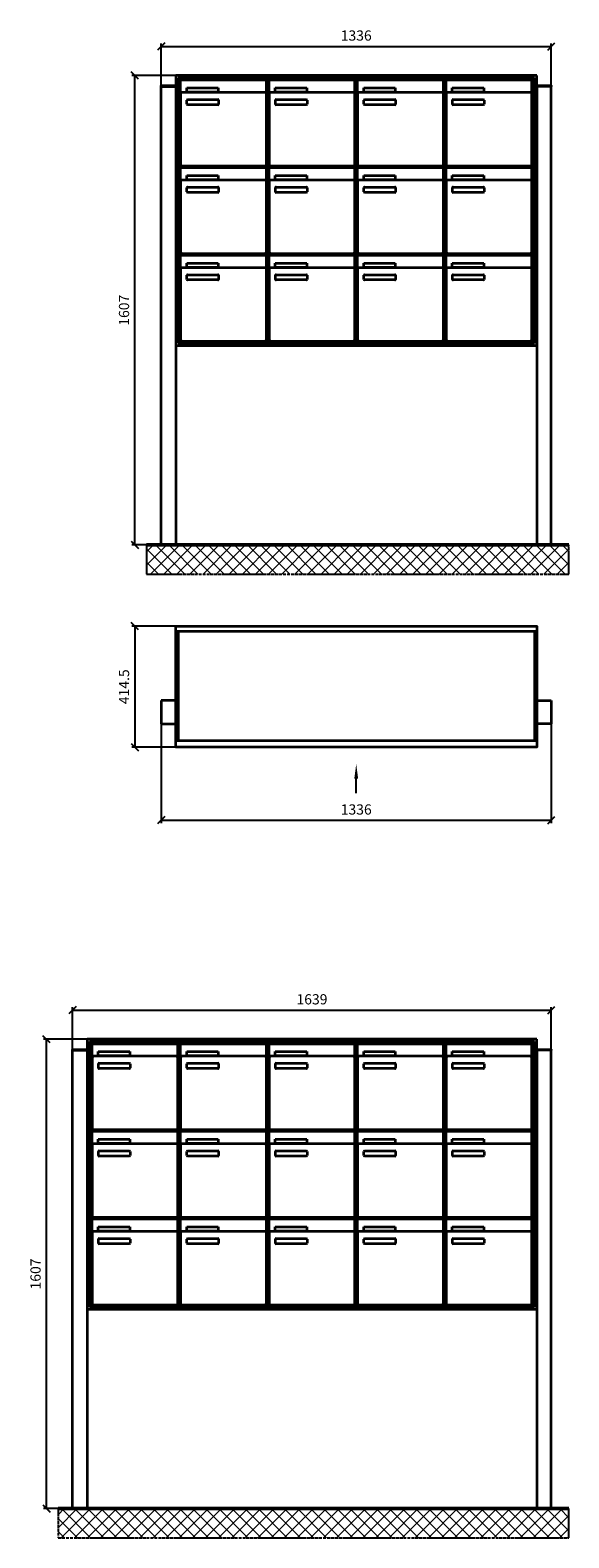
# Model space of a CAD drawing. Units: millimetres. Extents: x 14329 to 56837, y -19444 to 17288.
# Drawn here: x 22729 to 24574, y -1494 to 3669 of the extents above; entities that cross this region are included whole.
import ezdxf

# ---------------------------------------------------------------- set-up
doc = ezdxf.new("R2010")
doc.units = ezdxf.units.MM
doc.linetypes.add('AM_DIN_G_W050', pattern=[13.75, 9.75, -1.5, 1, -1.5])
for name, color, linetype, lineweight in [('Aluminium-AM_0', 40, 'Continuous', 35), ('Bem_10', 254, 'Continuous', 25), ('Kunststoff-AM_0', 204, 'Continuous', 35), ('Mauerwerk-AM_1', 127, 'Continuous', 50), ('Mauerwerk-AM_7', 147, 'AM_DIN_G_W050', 25), ('Mauerwerk-AM_8', 251, 'Continuous', 18)]:
    doc.layers.add(name, color=color, linetype=linetype, lineweight=lineweight)
doc.styles.get("Standard").update_dxf_attribs({"font": 'ISOCP.SHX'})
doc.dimstyles.new('AM_DIN$0', dxfattribs={"dimscale": 0, "dimtxt": 3.5, "dimasz": 3, "dimexe": 2, "dimexo": 0, "dimgap": 1.5, "dimtad": 1, "dimdsep": 46, "dimtxsty": 'Standard', "dimblk": 'OBLIQUE', "dimcen": 0, "dimdle": 2, "dimclrd": 256, "dimclre": 256, "dimclrt": 10, "dimazin": 2, "dimtp": 0.1, "dimtm": 0.1, "dimtfac": 0.71, "dimtix": 1, "dimtmove": 1, "dimatfit": 3, "dimfxl": 1, "dimlwd": -1, "dimlwe": -1, "dimarcsym": 0})

# ---------------------------------------------------------------- blocks, each defined once
blk = doc.blocks.new('front2')
blk.add_line((0, -157.4), (0, -107.4))
at = {"linetype": 'Continuous'}
blk.add_trace([(6.6, -107.4), (-6.6, -107.4), (0, -57.4)], dxfattribs=at)
blk = doc.blocks.new('_Oblique')
at = {"color": 10, "linetype": 'ByBlock', "lineweight": -2}
blk.add_lwpolyline([(-0.5, -0.5), (0.5, 0.5)], dxfattribs=at)
blk = doc.blocks.new('*D604')
at = {"layer": 'Bem_10', "transparency": 16777216}
for p, q in [((-1286, 80), (-1286, -260)), ((50, 80), (50, -260)), ((-1286, -250), (50, -250))]:
    blk.add_line(p, q, dxfattribs=at)
at = {"layer": 'Defpoints', "color": 0, "transparency": 16777216}
for p in [(-1286, 80), (50, 80), (50, -250)]:
    blk.add_point(p, dxfattribs=at)
at = {"layer": 'Bem_10', "transparency": 16777216, "xscale": 25, "yscale": 25, "zscale": 25, "rotation": 180}
blk.add_blockref('_Oblique', (-1286, -250), dxfattribs=at)
at = {"layer": 'Bem_10', "transparency": 16777216, "xscale": 25, "yscale": 25, "zscale": 25}
blk.add_blockref('_Oblique', (50, -250), dxfattribs=at)
at = {"layer": 'Bem_10', "color": 1, "transparency": 16777216, "insert": (-618, -217.5), "char_height": 35, "attachment_point": 5}
blk.add_mtext('1336', dxfattribs=at)
blk = doc.blocks.new('*D605')
at = {"layer": 'Bem_10', "transparency": 16777216}
for p, q in [((-1236, 414.5), (-1386, 414.5)), ((-1376, 414.5), (-1376, 0)), ((-1236, 0), (-1386, 0))]:
    blk.add_line(p, q, dxfattribs=at)
at = {"layer": 'Defpoints', "color": 0, "transparency": 16777216}
for p in [(-1236, 414.5), (-1376, 0), (-1236, 0)]:
    blk.add_point(p, dxfattribs=at)
at = {"layer": 'Bem_10', "transparency": 16777216, "xscale": 25, "yscale": 25, "zscale": 25}
for p, rotation in [((-1376, 414.5), 90), ((-1376, 0), 270)]:
    blk.add_blockref('_Oblique', p, dxfattribs=dict(at, rotation=rotation))
at = {"layer": 'Bem_10', "color": 1, "transparency": 16777216, "insert": (-1408.5, 207.25), "char_height": 35, "attachment_point": 5, "rotation": 90}
blk.add_mtext('414.5', dxfattribs=at)
blk = doc.blocks.new('*D574')
at = {"layer": 'Bem_10', "transparency": 16777216}
for p, q in [((-1366, 1572.5), (-1366, 1717)), ((-1366, 1707), (-30, 1707)), ((-30, 1572.5), (-30, 1717))]:
    blk.add_line(p, q, dxfattribs=at)
at = {"layer": 'Defpoints', "color": 0, "transparency": 16777216}
for p in [(-30, 1707), (-1366, 1572.5), (-30, 1572.5)]:
    blk.add_point(p, dxfattribs=at)
at = {"layer": 'Bem_10', "transparency": 16777216, "xscale": 25, "yscale": 25, "zscale": 25, "rotation": 180}
blk.add_blockref('_Oblique', (-1366, 1707), dxfattribs=at)
at = {"layer": 'Bem_10', "transparency": 16777216, "xscale": 25, "yscale": 25, "zscale": 25}
blk.add_blockref('_Oblique', (-30, 1707), dxfattribs=at)
at = {"layer": 'Bem_10', "color": 1, "transparency": 16777216, "insert": (-698, 1739.5), "char_height": 35, "attachment_point": 5}
blk.add_mtext('1336', dxfattribs=at)
blk = doc.blocks.new('*D575')
at = {"layer": 'Bem_10', "transparency": 16777216}
for p, q in [((-1316, 1607), (-1466, 1607)), ((-1456, 0), (-1456, 1607)), ((-1366, 0), (-1466, 0))]:
    blk.add_line(p, q, dxfattribs=at)
at = {"layer": 'Defpoints', "color": 0, "transparency": 16777216}
for p in [(-1456, 1607), (-1316, 1607), (-1366, 0)]:
    blk.add_point(p, dxfattribs=at)
at = {"layer": 'Bem_10', "transparency": 16777216, "xscale": 25, "yscale": 25, "zscale": 25}
for p, rotation in [((-1456, 1607), 90), ((-1456, 0), 270)]:
    blk.add_blockref('_Oblique', p, dxfattribs=dict(at, rotation=rotation))
at = {"layer": 'Bem_10', "color": 1, "transparency": 16777216, "insert": (-1488.5, 803.5), "char_height": 35, "attachment_point": 5, "rotation": 90}
blk.add_mtext('1607', dxfattribs=at)
blk = doc.blocks.new('*D576')
at = {"layer": 'Bem_10', "transparency": 16777216}
for p, q in [((-1669, 1572.5), (-1669, 1717)), ((-1669, 1707), (-30, 1707)), ((-30, 1572.5), (-30, 1717))]:
    blk.add_line(p, q, dxfattribs=at)
at = {"layer": 'Defpoints', "color": 0, "transparency": 16777216}
for p in [(-30, 1707), (-1669, 1572.5), (-30, 1572.5)]:
    blk.add_point(p, dxfattribs=at)
at = {"layer": 'Bem_10', "transparency": 16777216, "xscale": 25, "yscale": 25, "zscale": 25, "rotation": 180}
blk.add_blockref('_Oblique', (-1669, 1707), dxfattribs=at)
at = {"layer": 'Bem_10', "transparency": 16777216, "xscale": 25, "yscale": 25, "zscale": 25}
blk.add_blockref('_Oblique', (-30, 1707), dxfattribs=at)
at = {"layer": 'Bem_10', "color": 1, "transparency": 16777216, "insert": (-849.5, 1739.5), "char_height": 35, "attachment_point": 5}
blk.add_mtext('1639', dxfattribs=at)
blk = doc.blocks.new('*D577')
at = {"layer": 'Bem_10', "transparency": 16777216}
for p, q in [((-1619, 1607), (-1769, 1607)), ((-1759, 0), (-1759, 1607)), ((-1669, 0), (-1769, 0))]:
    blk.add_line(p, q, dxfattribs=at)
at = {"layer": 'Defpoints', "color": 0, "transparency": 16777216}
for p in [(-1759, 1607), (-1619, 1607), (-1669, 0)]:
    blk.add_point(p, dxfattribs=at)
at = {"layer": 'Bem_10', "transparency": 16777216, "xscale": 25, "yscale": 25, "zscale": 25}
for p, rotation in [((-1759, 1607), 90), ((-1759, 0), 270)]:
    blk.add_blockref('_Oblique', p, dxfattribs=dict(at, rotation=rotation))
at = {"layer": 'Bem_10', "color": 1, "transparency": 16777216, "insert": (-1791.5, 803.5), "char_height": 35, "attachment_point": 5, "rotation": 90}
blk.add_mtext('1607', dxfattribs=at)
blk = doc.blocks.new('SSEE3x4G2')
at = {"layer": 'Aluminium-AM_0'}
for p, q in [((-1236, 397.5), (0, 397.5)), ((-1228, 397.5), (-1228, 23)), ((-8, 397.5), (-8, 23)), ((-1236, 160), (-1286, 160)), ((-1286, 160), (-1286, 80)), ((0, 160), (50, 160)), ((50, 160), (50, 80)), ((-1286, 80), (-1236, 80)), ((50, 80), (0, 80)), ((-1236, 23), (0, 23))]:
    blk.add_line(p, q, dxfattribs=at)
blk.add_lwpolyline([(-1236, 414.5), (0, 414.5), (0, 0), (-1236, 0)], close=True, dxfattribs=at)
blk.add_blockref('front2', (-618, 0))
at = {"layer": 'Bem_10'}
dim = blk.add_linear_dim(base=(-1376, 0), p1=(-1236, 414.5), p2=(-1236, 0), angle=90, text='414.5', dimstyle='AM_DIN$0', override={"dimscale": 10, "dimasz": 2.5, "dimexe": 1, "dimdle": 0, "dimclrt": 1, "dimtix": 0, "dimtmove": 2}, dxfattribs=at)
dim.commit()
dim.dimension.update_dxf_attribs({"geometry": '*D605', "text_midpoint": (-1408.5, 207.25)})
dim = blk.add_linear_dim(base=(50, -250), p1=(-1286, 80), p2=(50, 80), text='1336', dimstyle='AM_DIN$0', override={"dimscale": 10, "dimasz": 2.5, "dimexe": 1, "dimdle": 0, "dimclrt": 1, "dimtix": 0, "dimtmove": 2}, dxfattribs=at)
dim.commit()
dim.dimension.update_dxf_attribs({"geometry": '*D604', "text_midpoint": (-618, -217.5)})
blk = doc.blocks.new('SSEE334')
at = {"layer": 'Aluminium-AM_0'}
for p, q in [((-80, 1607), (-1316, 1607)), ((-1316, 1607), (-1316, 683)), ((-80, 683), (-80, 1607)), ((-1366, 0), (-1366, 1570)), ((-1366, 1570), (-1316, 1570)), ((-1316, 1570), (-1316, 0)), ((-88, 1599), (-1308, 1599)), ((-1308, 1599), (-1308, 691)), ((-92, 1595), (-1304, 1595)), ((-1304, 1595), (-1304, 695)), ((-1299.5, 1592), (-1005.5, 1592)), ((-1299.5, 1544), (-1299.5, 1592)), ((-1010.5, 1549), (-1294.5, 1549)), ((-1278.5, 1565), (-1170.5, 1565)), ((-1278.5, 1550), (-1278.5, 1565)), ((-1170.5, 1550), (-1278.5, 1550)), ((-1170.5, 1565), (-1170.5, 1550)), ((-1005.5, 1544), (-1005.5, 1592)), ((-996.5, 1592), (-702.5, 1592)), ((-996.5, 1544), (-996.5, 1592)), ((-707.5, 1549), (-991.5, 1549)), ((-975.5, 1565), (-867.5, 1565)), ((-975.5, 1550), (-975.5, 1565)), ((-867.5, 1550), (-975.5, 1550)), ((-867.5, 1565), (-867.5, 1550)), ((-702.5, 1544), (-702.5, 1592)), ((-693.5, 1592), (-399.5, 1592)), ((-693.5, 1544), (-693.5, 1592)), ((-404.5, 1549), (-688.5, 1549)), ((-672.5, 1565), (-564.5, 1565)), ((-672.5, 1550), (-672.5, 1565)), ((-564.5, 1550), (-672.5, 1550)), ((-564.5, 1565), (-564.5, 1550)), ((-399.5, 1544), (-399.5, 1592)), ((-390.5, 1592), (-96.5, 1592)), ((-390.5, 1544), (-390.5, 1592)), ((-101.5, 1549), (-385.5, 1549)), ((-369.5, 1565), (-261.5, 1565)), ((-369.5, 1550), (-369.5, 1565)), ((-261.5, 1550), (-369.5, 1550)), ((-261.5, 1565), (-261.5, 1550)), ((-96.5, 1544), (-96.5, 1592)), ((-92, 695), (-92, 1595)), ((-88, 691), (-88, 1599)), ((-30, 1570), (-80, 1570)), ((-80, 1570), (-80, 0)), ((-30, 0), (-30, 1570)), ((-1299.5, 1544), (-1299.5, 1303)), ((-1277.5, 1509), (-1277.5, 1523)), ((-1275.5, 1525), (-1171.5, 1525)), ((-1171.5, 1507), (-1275.5, 1507)), ((-1169.5, 1523), (-1169.5, 1509)), ((-1005.5, 1303), (-1005.5, 1544)), ((-996.5, 1544), (-996.5, 1303)), ((-974.5, 1509), (-974.5, 1523)), ((-972.5, 1525), (-868.5, 1525)), ((-868.5, 1507), (-972.5, 1507)), ((-866.5, 1523), (-866.5, 1509)), ((-702.5, 1303), (-702.5, 1544)), ((-693.5, 1544), (-693.5, 1303)), ((-671.5, 1509), (-671.5, 1523)), ((-669.5, 1525), (-565.5, 1525)), ((-565.5, 1507), (-669.5, 1507)), ((-563.5, 1523), (-563.5, 1509)), ((-399.5, 1303), (-399.5, 1544)), ((-390.5, 1544), (-390.5, 1303)), ((-368.5, 1509), (-368.5, 1523)), ((-366.5, 1525), (-262.5, 1525)), ((-262.5, 1507), (-366.5, 1507)), ((-260.5, 1523), (-260.5, 1509)), ((-96.5, 1303), (-96.5, 1544)), ((-1299.5, 1292), (-1005.5, 1292)), ((-1299.5, 1244), (-1299.5, 1292)), ((-1294.5, 1298), (-1010.5, 1298)), ((-1005.5, 1244), (-1005.5, 1292)), ((-996.5, 1292), (-702.5, 1292)), ((-996.5, 1244), (-996.5, 1292)), ((-991.5, 1298), (-707.5, 1298)), ((-702.5, 1244), (-702.5, 1292)), ((-693.5, 1292), (-399.5, 1292)), ((-693.5, 1244), (-693.5, 1292)), ((-688.5, 1298), (-404.5, 1298)), ((-399.5, 1244), (-399.5, 1292)), ((-390.5, 1292), (-96.5, 1292)), ((-390.5, 1244), (-390.5, 1292)), ((-385.5, 1298), (-101.5, 1298)), ((-96.5, 1244), (-96.5, 1292)), ((-1299.5, 1244), (-1299.5, 1003)), ((-1010.5, 1249), (-1294.5, 1249)), ((-1278.5, 1265), (-1170.5, 1265)), ((-1278.5, 1250), (-1278.5, 1265)), ((-1170.5, 1250), (-1278.5, 1250)), ((-1170.5, 1265), (-1170.5, 1250)), ((-1005.5, 1003), (-1005.5, 1244)), ((-996.5, 1244), (-996.5, 1003)), ((-707.5, 1249), (-991.5, 1249)), ((-975.5, 1265), (-867.5, 1265)), ((-975.5, 1250), (-975.5, 1265)), ((-867.5, 1250), (-975.5, 1250)), ((-867.5, 1265), (-867.5, 1250)), ((-702.5, 1003), (-702.5, 1244)), ((-693.5, 1244), (-693.5, 1003)), ((-404.5, 1249), (-688.5, 1249)), ((-672.5, 1265), (-564.5, 1265)), ((-672.5, 1250), (-672.5, 1265)), ((-564.5, 1250), (-672.5, 1250)), ((-564.5, 1265), (-564.5, 1250)), ((-399.5, 1003), (-399.5, 1244)), ((-390.5, 1244), (-390.5, 1003)), ((-101.5, 1249), (-385.5, 1249)), ((-369.5, 1265), (-261.5, 1265)), ((-369.5, 1250), (-369.5, 1265)), ((-261.5, 1250), (-369.5, 1250)), ((-261.5, 1265), (-261.5, 1250)), ((-96.5, 1003), (-96.5, 1244)), ((-1277.5, 1209), (-1277.5, 1223)), ((-1275.5, 1225), (-1171.5, 1225)), ((-1171.5, 1207), (-1275.5, 1207)), ((-1169.5, 1223), (-1169.5, 1209)), ((-974.5, 1209), (-974.5, 1223)), ((-972.5, 1225), (-868.5, 1225)), ((-868.5, 1207), (-972.5, 1207)), ((-866.5, 1223), (-866.5, 1209)), ((-671.5, 1209), (-671.5, 1223)), ((-669.5, 1225), (-565.5, 1225)), ((-565.5, 1207), (-669.5, 1207)), ((-563.5, 1223), (-563.5, 1209)), ((-368.5, 1209), (-368.5, 1223)), ((-366.5, 1225), (-262.5, 1225)), ((-262.5, 1207), (-366.5, 1207)), ((-260.5, 1223), (-260.5, 1209)), ((-1299.5, 992), (-1005.5, 992)), ((-1299.5, 944), (-1299.5, 992)), ((-1294.5, 998), (-1010.5, 998)), ((-1005.5, 944), (-1005.5, 992)), ((-996.5, 992), (-702.5, 992)), ((-996.5, 944), (-996.5, 992)), ((-991.5, 998), (-707.5, 998)), ((-702.5, 944), (-702.5, 992)), ((-693.5, 992), (-399.5, 992)), ((-693.5, 944), (-693.5, 992)), ((-688.5, 998), (-404.5, 998)), ((-399.5, 944), (-399.5, 992)), ((-390.5, 992), (-96.5, 992)), ((-390.5, 944), (-390.5, 992)), ((-385.5, 998), (-101.5, 998)), ((-96.5, 944), (-96.5, 992)), ((-1299.5, 944), (-1299.5, 703)), ((-1010.5, 949), (-1294.5, 949)), ((-1278.5, 965), (-1170.5, 965)), ((-1278.5, 950), (-1278.5, 965)), ((-1170.5, 950), (-1278.5, 950)), ((-1170.5, 965), (-1170.5, 950)), ((-1005.5, 703), (-1005.5, 944)), ((-996.5, 944), (-996.5, 703)), ((-707.5, 949), (-991.5, 949)), ((-975.5, 965), (-867.5, 965)), ((-975.5, 950), (-975.5, 965)), ((-867.5, 950), (-975.5, 950)), ((-867.5, 965), (-867.5, 950)), ((-702.5, 703), (-702.5, 944)), ((-693.5, 944), (-693.5, 703)), ((-404.5, 949), (-688.5, 949)), ((-672.5, 965), (-564.5, 965)), ((-672.5, 950), (-672.5, 965)), ((-564.5, 950), (-672.5, 950)), ((-564.5, 965), (-564.5, 950)), ((-399.5, 703), (-399.5, 944)), ((-390.5, 944), (-390.5, 703)), ((-101.5, 949), (-385.5, 949)), ((-369.5, 965), (-261.5, 965)), ((-369.5, 950), (-369.5, 965)), ((-261.5, 950), (-369.5, 950)), ((-261.5, 965), (-261.5, 950)), ((-96.5, 703), (-96.5, 944)), ((-1277.5, 909), (-1277.5, 923)), ((-1275.5, 925), (-1171.5, 925)), ((-1171.5, 907), (-1275.5, 907)), ((-1169.5, 923), (-1169.5, 909)), ((-974.5, 909), (-974.5, 923)), ((-972.5, 925), (-868.5, 925)), ((-868.5, 907), (-972.5, 907)), ((-866.5, 923), (-866.5, 909)), ((-671.5, 909), (-671.5, 923)), ((-669.5, 925), (-565.5, 925)), ((-565.5, 907), (-669.5, 907)), ((-563.5, 923), (-563.5, 909)), ((-368.5, 909), (-368.5, 923)), ((-366.5, 925), (-262.5, 925)), ((-262.5, 907), (-366.5, 907)), ((-260.5, 923), (-260.5, 909)), ((-1316, 683), (-80, 683)), ((-1308, 691), (-88, 691)), ((-1304, 695), (-92, 695)), ((-1294.5, 698), (-1010.5, 698)), ((-991.5, 698), (-707.5, 698)), ((-688.5, 698), (-404.5, 698)), ((-385.5, 698), (-101.5, 698))]:
    blk.add_line(p, q, dxfattribs=at)
for points in [[(-1366, 1570), (-1366, 1572.5), (-1316, 1572.5), (-1316, 1570)], [(-80, 1570), (-80, 1572.5), (-30, 1572.5), (-30, 1570)], [(-1316, 0), (-1366, 0)], [(-80, 0), (-30, 0)]]:
    blk.add_lwpolyline(points, dxfattribs=at)
for centre, radius, start, end in [((-1294.5, 1544), 5, 90, 180), ((-1010.5, 1544), 5, 0, 90), ((-991.5, 1544), 5, 90, 180), ((-707.5, 1544), 5, 0, 90), ((-688.5, 1544), 5, 90, 180), ((-404.5, 1544), 5, 0, 90), ((-385.5, 1544), 5, 90, 180), ((-101.5, 1544), 5, 0, 90), ((-1275.5, 1523), 2, 90, 180), ((-1275.5, 1509), 2, 180, 270), ((-1171.5, 1523), 2, 360, 90), ((-1171.5, 1509), 2, 270, 0), ((-972.5, 1523), 2, 90, 180), ((-972.5, 1509), 2, 180, 270), ((-868.5, 1523), 2, 360, 90), ((-868.5, 1509), 2, 270, 0), ((-669.5, 1523), 2, 90, 180), ((-669.5, 1509), 2, 180, 270), ((-565.5, 1523), 2, 360, 90), ((-565.5, 1509), 2, 270, 0), ((-366.5, 1523), 2, 90, 180), ((-366.5, 1509), 2, 180, 270), ((-262.5, 1523), 2, 360, 90), ((-262.5, 1509), 2, 270, 0), ((-1294.5, 1303), 5, 180, 270), ((-1010.5, 1303), 5, 270, 0), ((-991.5, 1303), 5, 180, 270), ((-707.5, 1303), 5, 270, 0), ((-688.5, 1303), 5, 180, 270), ((-404.5, 1303), 5, 270, 0), ((-385.5, 1303), 5, 180, 270), ((-101.5, 1303), 5, 270, 0), ((-1294.5, 1244), 5, 90, 180), ((-1010.5, 1244), 5, 0, 90), ((-991.5, 1244), 5, 90, 180), ((-707.5, 1244), 5, 0, 90), ((-688.5, 1244), 5, 90, 180), ((-404.5, 1244), 5, 0, 90), ((-385.5, 1244), 5, 90, 180), ((-101.5, 1244), 5, 0, 90), ((-1275.5, 1223), 2, 90, 180), ((-1275.5, 1209), 2, 180, 270), ((-1171.5, 1223), 2, 360, 90), ((-1171.5, 1209), 2, 270, 0), ((-972.5, 1223), 2, 90, 180), ((-972.5, 1209), 2, 180, 270), ((-868.5, 1223), 2, 360, 90), ((-868.5, 1209), 2, 270, 0), ((-669.5, 1223), 2, 90, 180), ((-669.5, 1209), 2, 180, 270), ((-565.5, 1223), 2, 360, 90), ((-565.5, 1209), 2, 270, 0), ((-366.5, 1223), 2, 90, 180), ((-366.5, 1209), 2, 180, 270), ((-262.5, 1223), 2, 360, 90), ((-262.5, 1209), 2, 270, 0), ((-1294.5, 1003), 5, 180, 270), ((-1010.5, 1003), 5, 270, 0), ((-991.5, 1003), 5, 180, 270), ((-707.5, 1003), 5, 270, 0), ((-688.5, 1003), 5, 180, 270), ((-404.5, 1003), 5, 270, 0), ((-385.5, 1003), 5, 180, 270), ((-101.5, 1003), 5, 270, 0), ((-1294.5, 944), 5, 90, 180), ((-1010.5, 944), 5, 0, 90), ((-991.5, 944), 5, 90, 180), ((-707.5, 944), 5, 0, 90), ((-688.5, 944), 5, 90, 180), ((-404.5, 944), 5, 0, 90), ((-385.5, 944), 5, 90, 180), ((-101.5, 944), 5, 0, 90), ((-1275.5, 923), 2, 90, 180), ((-1275.5, 909), 2, 180, 270), ((-1171.5, 923), 2, 360, 90), ((-1171.5, 909), 2, 270, 0), ((-972.5, 923), 2, 90, 180), ((-972.5, 909), 2, 180, 270), ((-868.5, 923), 2, 360, 90), ((-868.5, 909), 2, 270, 0), ((-669.5, 923), 2, 90, 180), ((-669.5, 909), 2, 180, 270), ((-565.5, 923), 2, 360, 90), ((-565.5, 909), 2, 270, 0), ((-366.5, 923), 2, 90, 180), ((-366.5, 909), 2, 180, 270), ((-262.5, 923), 2, 360, 90), ((-262.5, 909), 2, 270, 0), ((-1294.5, 703), 5, 180, 270), ((-1010.5, 703), 5, 270, 0), ((-991.5, 703), 5, 180, 270), ((-707.5, 703), 5, 270, 0), ((-688.5, 703), 5, 180, 270), ((-404.5, 703), 5, 270, 0), ((-385.5, 703), 5, 180, 270), ((-101.5, 703), 5, 270, 0)]:
    blk.add_arc(centre, radius, start, end, dxfattribs=at)
at = {"layer": 'Kunststoff-AM_0'}
for p, q in [((-1304, 1595), (-1001, 1595)), ((-1304, 1295), (-1304, 1595)), ((-1001, 1595), (-1001, 1295)), ((-1001, 1595), (-698, 1595)), ((-1001, 1295), (-1001, 1595)), ((-698, 1595), (-698, 1295)), ((-698, 1595), (-395, 1595)), ((-698, 1295), (-698, 1595)), ((-395, 1595), (-395, 1295)), ((-395, 1595), (-92, 1595)), ((-395, 1295), (-395, 1595)), ((-92, 1595), (-92, 1295)), ((-1304, 1295), (-1001, 1295)), ((-1304, 995), (-1304, 1295)), ((-1001, 1295), (-1304, 1295)), ((-1001, 1295), (-1001, 995)), ((-1001, 1295), (-698, 1295)), ((-1001, 995), (-1001, 1295)), ((-698, 1295), (-1001, 1295)), ((-698, 1295), (-698, 995)), ((-698, 1295), (-395, 1295)), ((-698, 995), (-698, 1295)), ((-395, 1295), (-698, 1295)), ((-395, 1295), (-395, 995)), ((-395, 1295), (-92, 1295)), ((-395, 995), (-395, 1295)), ((-92, 1295), (-395, 1295)), ((-92, 1295), (-92, 995)), ((-1304, 995), (-1001, 995)), ((-1304, 695), (-1304, 995)), ((-1001, 995), (-1304, 995)), ((-1001, 995), (-1001, 695)), ((-1001, 995), (-698, 995)), ((-1001, 695), (-1001, 995)), ((-698, 995), (-1001, 995)), ((-698, 995), (-698, 695)), ((-698, 995), (-395, 995)), ((-698, 695), (-698, 995)), ((-395, 995), (-698, 995)), ((-395, 995), (-395, 695)), ((-395, 995), (-92, 995)), ((-395, 695), (-395, 995)), ((-92, 995), (-395, 995)), ((-92, 995), (-92, 695)), ((-1001, 695), (-1304, 695)), ((-698, 695), (-1001, 695)), ((-395, 695), (-698, 695)), ((-92, 695), (-395, 695))]:
    blk.add_line(p, q, dxfattribs=at)
at = {"layer": 'Bem_10'}
dim = blk.add_linear_dim(base=(-30, 1707), p1=(-1366, 1572.5), p2=(-30, 1572.5), text='1336', dimstyle='AM_DIN$0', override={"dimscale": 10, "dimasz": 2.5, "dimexe": 1, "dimblk": 'Oblique', "dimdle": 0, "dimclrt": 1, "dimtix": 0, "dimtmove": 2}, dxfattribs=at)
dim.commit()
dim.dimension.update_dxf_attribs({"geometry": '*D574', "text_midpoint": (-698, 1739.5)})
dim = blk.add_linear_dim(base=(-1456, 1607), p1=(-1366, 0), p2=(-1316, 1607), angle=90, text='1607', dimstyle='AM_DIN$0', override={"dimscale": 10, "dimasz": 2.5, "dimexe": 1, "dimdle": 0, "dimclrt": 1, "dimtix": 0, "dimtmove": 2}, dxfattribs=at)
dim.commit()
dim.dimension.update_dxf_attribs({"geometry": '*D575', "text_midpoint": (-1488.5, 803.5)})
blk = doc.blocks.new('SSEE335')
at = {"layer": 'Aluminium-AM_0'}
for p, q in [((-80, 1607), (-1619, 1607)), ((-1619, 1607), (-1619, 683)), ((-80, 683), (-80, 1607)), ((-1669, 0), (-1669, 1570)), ((-1669, 1570), (-1619, 1570)), ((-1619, 1570), (-1619, 0)), ((-88, 1599), (-1611, 1599)), ((-1611, 1599), (-1611, 691)), ((-92, 1595), (-1607, 1595)), ((-1607, 1595), (-1607, 695)), ((-1602.5, 1592), (-1308.5, 1592)), ((-1602.5, 1544), (-1602.5, 1592)), ((-1313.5, 1549), (-1597.5, 1549)), ((-1581.5, 1565), (-1473.5, 1565)), ((-1581.5, 1550), (-1581.5, 1565)), ((-1473.5, 1550), (-1581.5, 1550)), ((-1473.5, 1565), (-1473.5, 1550)), ((-1308.5, 1544), (-1308.5, 1592)), ((-1299.5, 1592), (-1005.5, 1592)), ((-1299.5, 1544), (-1299.5, 1592)), ((-1010.5, 1549), (-1294.5, 1549)), ((-1278.5, 1565), (-1170.5, 1565)), ((-1278.5, 1550), (-1278.5, 1565)), ((-1170.5, 1550), (-1278.5, 1550)), ((-1170.5, 1565), (-1170.5, 1550)), ((-1005.5, 1544), (-1005.5, 1592)), ((-996.5, 1592), (-702.5, 1592)), ((-996.5, 1544), (-996.5, 1592)), ((-707.5, 1549), (-991.5, 1549)), ((-975.5, 1565), (-867.5, 1565)), ((-975.5, 1550), (-975.5, 1565)), ((-867.5, 1550), (-975.5, 1550)), ((-867.5, 1565), (-867.5, 1550)), ((-702.5, 1544), (-702.5, 1592)), ((-693.5, 1592), (-399.5, 1592)), ((-693.5, 1544), (-693.5, 1592)), ((-404.5, 1549), (-688.5, 1549)), ((-672.5, 1565), (-564.5, 1565)), ((-672.5, 1550), (-672.5, 1565)), ((-564.5, 1550), (-672.5, 1550)), ((-564.5, 1565), (-564.5, 1550)), ((-399.5, 1544), (-399.5, 1592)), ((-390.5, 1592), (-96.5, 1592)), ((-390.5, 1544), (-390.5, 1592)), ((-101.5, 1549), (-385.5, 1549)), ((-369.5, 1565), (-261.5, 1565)), ((-369.5, 1550), (-369.5, 1565)), ((-261.5, 1550), (-369.5, 1550)), ((-261.5, 1565), (-261.5, 1550)), ((-96.5, 1544), (-96.5, 1592)), ((-92, 695), (-92, 1595)), ((-88, 691), (-88, 1599)), ((-30, 1570), (-80, 1570)), ((-80, 1570), (-80, 0)), ((-30, 0), (-30, 1570)), ((-1602.5, 1544), (-1602.5, 1303)), ((-1580.5, 1509), (-1580.5, 1523)), ((-1578.5, 1525), (-1474.5, 1525)), ((-1474.5, 1507), (-1578.5, 1507)), ((-1472.5, 1523), (-1472.5, 1509)), ((-1308.5, 1303), (-1308.5, 1544)), ((-1299.5, 1544), (-1299.5, 1303)), ((-1277.5, 1509), (-1277.5, 1523)), ((-1275.5, 1525), (-1171.5, 1525)), ((-1171.5, 1507), (-1275.5, 1507)), ((-1169.5, 1523), (-1169.5, 1509)), ((-1005.5, 1303), (-1005.5, 1544)), ((-996.5, 1544), (-996.5, 1303)), ((-974.5, 1509), (-974.5, 1523)), ((-972.5, 1525), (-868.5, 1525)), ((-868.5, 1507), (-972.5, 1507)), ((-866.5, 1523), (-866.5, 1509)), ((-702.5, 1303), (-702.5, 1544)), ((-693.5, 1544), (-693.5, 1303)), ((-671.5, 1509), (-671.5, 1523)), ((-669.5, 1525), (-565.5, 1525)), ((-565.5, 1507), (-669.5, 1507)), ((-563.5, 1523), (-563.5, 1509)), ((-399.5, 1303), (-399.5, 1544)), ((-390.5, 1544), (-390.5, 1303)), ((-368.5, 1509), (-368.5, 1523)), ((-366.5, 1525), (-262.5, 1525)), ((-262.5, 1507), (-366.5, 1507)), ((-260.5, 1523), (-260.5, 1509)), ((-96.5, 1303), (-96.5, 1544)), ((-1602.5, 1292), (-1308.5, 1292)), ((-1602.5, 1244), (-1602.5, 1292)), ((-1597.5, 1298), (-1313.5, 1298)), ((-1308.5, 1244), (-1308.5, 1292)), ((-1299.5, 1292), (-1005.5, 1292)), ((-1299.5, 1244), (-1299.5, 1292)), ((-1294.5, 1298), (-1010.5, 1298)), ((-1005.5, 1244), (-1005.5, 1292)), ((-996.5, 1292), (-702.5, 1292)), ((-996.5, 1244), (-996.5, 1292)), ((-991.5, 1298), (-707.5, 1298)), ((-702.5, 1244), (-702.5, 1292)), ((-693.5, 1292), (-399.5, 1292)), ((-693.5, 1244), (-693.5, 1292)), ((-688.5, 1298), (-404.5, 1298)), ((-399.5, 1244), (-399.5, 1292)), ((-390.5, 1292), (-96.5, 1292)), ((-390.5, 1244), (-390.5, 1292)), ((-385.5, 1298), (-101.5, 1298)), ((-96.5, 1244), (-96.5, 1292)), ((-1602.5, 1244), (-1602.5, 1003)), ((-1313.5, 1249), (-1597.5, 1249)), ((-1581.5, 1265), (-1473.5, 1265)), ((-1581.5, 1250), (-1581.5, 1265)), ((-1473.5, 1250), (-1581.5, 1250)), ((-1473.5, 1265), (-1473.5, 1250)), ((-1308.5, 1003), (-1308.5, 1244)), ((-1299.5, 1244), (-1299.5, 1003)), ((-1010.5, 1249), (-1294.5, 1249)), ((-1278.5, 1265), (-1170.5, 1265)), ((-1278.5, 1250), (-1278.5, 1265)), ((-1170.5, 1250), (-1278.5, 1250)), ((-1170.5, 1265), (-1170.5, 1250)), ((-1005.5, 1003), (-1005.5, 1244)), ((-996.5, 1244), (-996.5, 1003)), ((-707.5, 1249), (-991.5, 1249)), ((-975.5, 1265), (-867.5, 1265)), ((-975.5, 1250), (-975.5, 1265)), ((-867.5, 1250), (-975.5, 1250)), ((-867.5, 1265), (-867.5, 1250)), ((-702.5, 1003), (-702.5, 1244)), ((-693.5, 1244), (-693.5, 1003)), ((-404.5, 1249), (-688.5, 1249)), ((-672.5, 1265), (-564.5, 1265)), ((-672.5, 1250), (-672.5, 1265)), ((-564.5, 1250), (-672.5, 1250)), ((-564.5, 1265), (-564.5, 1250)), ((-399.5, 1003), (-399.5, 1244)), ((-390.5, 1244), (-390.5, 1003)), ((-101.5, 1249), (-385.5, 1249)), ((-369.5, 1265), (-261.5, 1265)), ((-369.5, 1250), (-369.5, 1265)), ((-261.5, 1250), (-369.5, 1250)), ((-261.5, 1265), (-261.5, 1250)), ((-96.5, 1003), (-96.5, 1244)), ((-1580.5, 1209), (-1580.5, 1223)), ((-1578.5, 1225), (-1474.5, 1225)), ((-1474.5, 1207), (-1578.5, 1207)), ((-1472.5, 1223), (-1472.5, 1209)), ((-1277.5, 1209), (-1277.5, 1223)), ((-1275.5, 1225), (-1171.5, 1225)), ((-1171.5, 1207), (-1275.5, 1207)), ((-1169.5, 1223), (-1169.5, 1209)), ((-974.5, 1209), (-974.5, 1223)), ((-972.5, 1225), (-868.5, 1225)), ((-868.5, 1207), (-972.5, 1207)), ((-866.5, 1223), (-866.5, 1209)), ((-671.5, 1209), (-671.5, 1223)), ((-669.5, 1225), (-565.5, 1225)), ((-565.5, 1207), (-669.5, 1207)), ((-563.5, 1223), (-563.5, 1209)), ((-368.5, 1209), (-368.5, 1223)), ((-366.5, 1225), (-262.5, 1225)), ((-262.5, 1207), (-366.5, 1207)), ((-260.5, 1223), (-260.5, 1209)), ((-1602.5, 992), (-1308.5, 992)), ((-1602.5, 944), (-1602.5, 992)), ((-1597.5, 998), (-1313.5, 998)), ((-1308.5, 944), (-1308.5, 992)), ((-1299.5, 992), (-1005.5, 992)), ((-1299.5, 944), (-1299.5, 992)), ((-1294.5, 998), (-1010.5, 998)), ((-1005.5, 944), (-1005.5, 992)), ((-996.5, 992), (-702.5, 992)), ((-996.5, 944), (-996.5, 992)), ((-991.5, 998), (-707.5, 998)), ((-702.5, 944), (-702.5, 992)), ((-693.5, 992), (-399.5, 992)), ((-693.5, 944), (-693.5, 992)), ((-688.5, 998), (-404.5, 998)), ((-399.5, 944), (-399.5, 992)), ((-390.5, 992), (-96.5, 992)), ((-390.5, 944), (-390.5, 992)), ((-385.5, 998), (-101.5, 998)), ((-96.5, 944), (-96.5, 992)), ((-1602.5, 944), (-1602.5, 703)), ((-1313.5, 949), (-1597.5, 949)), ((-1581.5, 965), (-1473.5, 965)), ((-1581.5, 950), (-1581.5, 965)), ((-1473.5, 950), (-1581.5, 950)), ((-1473.5, 965), (-1473.5, 950)), ((-1308.5, 703), (-1308.5, 944)), ((-1299.5, 944), (-1299.5, 703)), ((-1010.5, 949), (-1294.5, 949)), ((-1278.5, 965), (-1170.5, 965)), ((-1278.5, 950), (-1278.5, 965)), ((-1170.5, 950), (-1278.5, 950)), ((-1170.5, 965), (-1170.5, 950)), ((-1005.5, 703), (-1005.5, 944)), ((-996.5, 944), (-996.5, 703)), ((-707.5, 949), (-991.5, 949)), ((-975.5, 965), (-867.5, 965)), ((-975.5, 950), (-975.5, 965)), ((-867.5, 950), (-975.5, 950)), ((-867.5, 965), (-867.5, 950)), ((-702.5, 703), (-702.5, 944)), ((-693.5, 944), (-693.5, 703)), ((-404.5, 949), (-688.5, 949)), ((-672.5, 965), (-564.5, 965)), ((-672.5, 950), (-672.5, 965)), ((-564.5, 950), (-672.5, 950)), ((-564.5, 965), (-564.5, 950)), ((-399.5, 703), (-399.5, 944)), ((-390.5, 944), (-390.5, 703)), ((-101.5, 949), (-385.5, 949)), ((-369.5, 965), (-261.5, 965)), ((-369.5, 950), (-369.5, 965)), ((-261.5, 950), (-369.5, 950)), ((-261.5, 965), (-261.5, 950)), ((-96.5, 703), (-96.5, 944)), ((-1580.5, 909), (-1580.5, 923)), ((-1578.5, 925), (-1474.5, 925)), ((-1474.5, 907), (-1578.5, 907)), ((-1472.5, 923), (-1472.5, 909)), ((-1277.5, 909), (-1277.5, 923)), ((-1275.5, 925), (-1171.5, 925)), ((-1171.5, 907), (-1275.5, 907)), ((-1169.5, 923), (-1169.5, 909)), ((-974.5, 909), (-974.5, 923)), ((-972.5, 925), (-868.5, 925)), ((-868.5, 907), (-972.5, 907)), ((-866.5, 923), (-866.5, 909)), ((-671.5, 909), (-671.5, 923)), ((-669.5, 925), (-565.5, 925)), ((-565.5, 907), (-669.5, 907)), ((-563.5, 923), (-563.5, 909)), ((-368.5, 909), (-368.5, 923)), ((-366.5, 925), (-262.5, 925)), ((-262.5, 907), (-366.5, 907)), ((-260.5, 923), (-260.5, 909)), ((-1619, 683), (-80, 683)), ((-1611, 691), (-88, 691)), ((-1607, 695), (-92, 695)), ((-1597.5, 698), (-1313.5, 698)), ((-1294.5, 698), (-1010.5, 698)), ((-991.5, 698), (-707.5, 698)), ((-688.5, 698), (-404.5, 698)), ((-385.5, 698), (-101.5, 698))]:
    blk.add_line(p, q, dxfattribs=at)
for points in [[(-1669, 1570), (-1669, 1572.5), (-1619, 1572.5), (-1619, 1570)], [(-80, 1570), (-80, 1572.5), (-30, 1572.5), (-30, 1570)], [(-1619, 0), (-1669, 0)], [(-80, 0), (-30, 0)]]:
    blk.add_lwpolyline(points, dxfattribs=at)
for centre, radius, start, end in [((-1597.5, 1544), 5, 90, 180), ((-1313.5, 1544), 5, 0, 90), ((-1294.5, 1544), 5, 90, 180), ((-1010.5, 1544), 5, 0, 90), ((-991.5, 1544), 5, 90, 180), ((-707.5, 1544), 5, 0, 90), ((-688.5, 1544), 5, 90, 180), ((-404.5, 1544), 5, 0, 90), ((-385.5, 1544), 5, 90, 180), ((-101.5, 1544), 5, 0, 90), ((-1578.5, 1523), 2, 90, 180), ((-1578.5, 1509), 2, 180, 270), ((-1474.5, 1523), 2, 360, 90), ((-1474.5, 1509), 2, 270, 0), ((-1275.5, 1523), 2, 90, 180), ((-1275.5, 1509), 2, 180, 270), ((-1171.5, 1523), 2, 360, 90), ((-1171.5, 1509), 2, 270, 0), ((-972.5, 1523), 2, 90, 180), ((-972.5, 1509), 2, 180, 270), ((-868.5, 1523), 2, 360, 90), ((-868.5, 1509), 2, 270, 0), ((-669.5, 1523), 2, 90, 180), ((-669.5, 1509), 2, 180, 270), ((-565.5, 1523), 2, 360, 90), ((-565.5, 1509), 2, 270, 0), ((-366.5, 1523), 2, 90, 180), ((-366.5, 1509), 2, 180, 270), ((-262.5, 1523), 2, 360, 90), ((-262.5, 1509), 2, 270, 0), ((-1597.5, 1303), 5, 180, 270), ((-1313.5, 1303), 5, 270, 0), ((-1294.5, 1303), 5, 180, 270), ((-1010.5, 1303), 5, 270, 0), ((-991.5, 1303), 5, 180, 270), ((-707.5, 1303), 5, 270, 0), ((-688.5, 1303), 5, 180, 270), ((-404.5, 1303), 5, 270, 0), ((-385.5, 1303), 5, 180, 270), ((-101.5, 1303), 5, 270, 0), ((-1597.5, 1244), 5, 90, 180), ((-1313.5, 1244), 5, 0, 90), ((-1294.5, 1244), 5, 90, 180), ((-1010.5, 1244), 5, 0, 90), ((-991.5, 1244), 5, 90, 180), ((-707.5, 1244), 5, 0, 90), ((-688.5, 1244), 5, 90, 180), ((-404.5, 1244), 5, 0, 90), ((-385.5, 1244), 5, 90, 180), ((-101.5, 1244), 5, 0, 90), ((-1578.5, 1223), 2, 90, 180), ((-1578.5, 1209), 2, 180, 270), ((-1474.5, 1223), 2, 360, 90), ((-1474.5, 1209), 2, 270, 0), ((-1275.5, 1223), 2, 90, 180), ((-1275.5, 1209), 2, 180, 270), ((-1171.5, 1223), 2, 360, 90), ((-1171.5, 1209), 2, 270, 0), ((-972.5, 1223), 2, 90, 180), ((-972.5, 1209), 2, 180, 270), ((-868.5, 1223), 2, 360, 90), ((-868.5, 1209), 2, 270, 0), ((-669.5, 1223), 2, 90, 180), ((-669.5, 1209), 2, 180, 270), ((-565.5, 1223), 2, 360, 90), ((-565.5, 1209), 2, 270, 0), ((-366.5, 1223), 2, 90, 180), ((-366.5, 1209), 2, 180, 270), ((-262.5, 1223), 2, 360, 90), ((-262.5, 1209), 2, 270, 0), ((-1597.5, 1003), 5, 180, 270), ((-1313.5, 1003), 5, 270, 0), ((-1294.5, 1003), 5, 180, 270), ((-1010.5, 1003), 5, 270, 0), ((-991.5, 1003), 5, 180, 270), ((-707.5, 1003), 5, 270, 0), ((-688.5, 1003), 5, 180, 270), ((-404.5, 1003), 5, 270, 0), ((-385.5, 1003), 5, 180, 270), ((-101.5, 1003), 5, 270, 0), ((-1597.5, 944), 5, 90, 180), ((-1313.5, 944), 5, 0, 90), ((-1294.5, 944), 5, 90, 180), ((-1010.5, 944), 5, 0, 90), ((-991.5, 944), 5, 90, 180), ((-707.5, 944), 5, 0, 90), ((-688.5, 944), 5, 90, 180), ((-404.5, 944), 5, 0, 90), ((-385.5, 944), 5, 90, 180), ((-101.5, 944), 5, 0, 90), ((-1578.5, 923), 2, 90, 180), ((-1578.5, 909), 2, 180, 270), ((-1474.5, 923), 2, 360, 90), ((-1474.5, 909), 2, 270, 0), ((-1275.5, 923), 2, 90, 180), ((-1275.5, 909), 2, 180, 270), ((-1171.5, 923), 2, 360, 90), ((-1171.5, 909), 2, 270, 0), ((-972.5, 923), 2, 90, 180), ((-972.5, 909), 2, 180, 270), ((-868.5, 923), 2, 360, 90), ((-868.5, 909), 2, 270, 0), ((-669.5, 923), 2, 90, 180), ((-669.5, 909), 2, 180, 270), ((-565.5, 923), 2, 360, 90), ((-565.5, 909), 2, 270, 0), ((-366.5, 923), 2, 90, 180), ((-366.5, 909), 2, 180, 270), ((-262.5, 923), 2, 360, 90), ((-262.5, 909), 2, 270, 0), ((-1597.5, 703), 5, 180, 270), ((-1313.5, 703), 5, 270, 0), ((-1294.5, 703), 5, 180, 270), ((-1010.5, 703), 5, 270, 0), ((-991.5, 703), 5, 180, 270), ((-707.5, 703), 5, 270, 0), ((-688.5, 703), 5, 180, 270), ((-404.5, 703), 5, 270, 0), ((-385.5, 703), 5, 180, 270), ((-101.5, 703), 5, 270, 0)]:
    blk.add_arc(centre, radius, start, end, dxfattribs=at)
at = {"layer": 'Kunststoff-AM_0'}
for p, q in [((-1607, 1595), (-1304, 1595)), ((-1607, 1295), (-1607, 1595)), ((-1304, 1595), (-1304, 1295)), ((-1304, 1595), (-1001, 1595)), ((-1304, 1295), (-1304, 1595)), ((-1001, 1595), (-1001, 1295)), ((-1001, 1595), (-698, 1595)), ((-1001, 1295), (-1001, 1595)), ((-698, 1595), (-698, 1295)), ((-698, 1595), (-395, 1595)), ((-698, 1295), (-698, 1595)), ((-395, 1595), (-395, 1295)), ((-395, 1595), (-92, 1595)), ((-395, 1295), (-395, 1595)), ((-92, 1595), (-92, 1295)), ((-1607, 1295), (-1304, 1295)), ((-1607, 995), (-1607, 1295)), ((-1304, 1295), (-1607, 1295)), ((-1304, 1295), (-1304, 995)), ((-1304, 1295), (-1001, 1295)), ((-1304, 995), (-1304, 1295)), ((-1001, 1295), (-1304, 1295)), ((-1001, 1295), (-1001, 995)), ((-1001, 1295), (-698, 1295)), ((-1001, 995), (-1001, 1295)), ((-698, 1295), (-1001, 1295)), ((-698, 1295), (-698, 995)), ((-698, 1295), (-395, 1295)), ((-698, 995), (-698, 1295)), ((-395, 1295), (-698, 1295)), ((-395, 1295), (-395, 995)), ((-395, 1295), (-92, 1295)), ((-395, 995), (-395, 1295)), ((-92, 1295), (-395, 1295)), ((-92, 1295), (-92, 995)), ((-1607, 995), (-1304, 995)), ((-1607, 695), (-1607, 995)), ((-1304, 995), (-1607, 995)), ((-1304, 995), (-1304, 695)), ((-1304, 995), (-1001, 995)), ((-1304, 695), (-1304, 995)), ((-1001, 995), (-1304, 995)), ((-1001, 995), (-1001, 695)), ((-1001, 995), (-698, 995)), ((-1001, 695), (-1001, 995)), ((-698, 995), (-1001, 995)), ((-698, 995), (-698, 695)), ((-698, 995), (-395, 995)), ((-698, 695), (-698, 995)), ((-395, 995), (-698, 995)), ((-395, 995), (-395, 695)), ((-395, 995), (-92, 995)), ((-395, 695), (-395, 995)), ((-92, 995), (-395, 995)), ((-92, 995), (-92, 695)), ((-1304, 695), (-1607, 695)), ((-1001, 695), (-1304, 695)), ((-698, 695), (-1001, 695)), ((-395, 695), (-698, 695)), ((-92, 695), (-395, 695))]:
    blk.add_line(p, q, dxfattribs=at)
at = {"layer": 'Bem_10'}
dim = blk.add_linear_dim(base=(-30, 1707), p1=(-1669, 1572.5), p2=(-30, 1572.5), text='1639', dimstyle='AM_DIN$0', override={"dimscale": 10, "dimasz": 2.5, "dimexe": 1, "dimblk": 'Oblique', "dimdle": 0, "dimclrt": 1, "dimtix": 0, "dimtmove": 2}, dxfattribs=at)
dim.commit()
dim.dimension.update_dxf_attribs({"geometry": '*D576', "text_midpoint": (-849.5, 1739.5)})
dim = blk.add_linear_dim(base=(-1759, 1607), p1=(-1669, 0), p2=(-1619, 1607), angle=90, text='1607', dimstyle='AM_DIN$0', override={"dimscale": 10, "dimasz": 2.5, "dimexe": 1, "dimdle": 0, "dimclrt": 1, "dimtix": 0, "dimtmove": 2}, dxfattribs=at)
dim.commit()
dim.dimension.update_dxf_attribs({"geometry": '*D577', "text_midpoint": (-1791.5, 803.5)})

msp = doc.modelspace()

# ---------------------------------------------------------------- hatches: boundary and pattern name
at = {"layer": 'Mauerwerk-AM_8'}
h = msp.add_hatch(dxfattribs=at)
h.set_pattern_fill('ANSI37', color=256, scale=10, style=0)
h.set_pattern_definition([(45, (21583.607, -604.896), (-22.45064, 22.45064), []), (135, (21583.607, -604.896), (-22.45064, -22.45064), [])])
h.paths.add_polyline_path([(24573.6, 1906.1), (23127.6, 1906.1), (23127.6, 1806.1), (24573.6, 1806.1)])
h = msp.add_hatch(dxfattribs=at)
h.set_pattern_fill('ANSI37', color=256, scale=10, style=0)
h.set_pattern_definition([(45, (21583.607, -904.896), (-22.45064, 22.45064), []), (135, (21583.607, -904.896), (-22.45064, -22.45064), [])])
h.paths.add_polyline_path([(24573.6, -1393.9), (22824.6, -1393.9), (22824.6, -1493.9), (24573.6, -1493.9)])

# ---------------------------------------------------------------- linework, layer by layer
at = {"layer": 'Mauerwerk-AM_1'}
for p, q in [((23127.6, 1906.1), (24573.6, 1906.1)), ((22824.6, -1393.9), (24573.6, -1393.9))]:
    msp.add_line(p, q, dxfattribs=at)
at = {"layer": 'Mauerwerk-AM_7'}
for points in [[(23127.6, 1906.1), (23127.6, 1806.1), (24573.6, 1806.1), (24573.6, 1906.1)], [(22824.6, -1393.9), (22824.6, -1493.9), (24573.6, -1493.9), (24573.6, -1393.9)]]:
    msp.add_lwpolyline(points, dxfattribs=at)

# ---------------------------------------------------------------- block references
for name, p in [('SSEE334', (24543.6, 1906.1)), ('SSEE3x4G2', (24463.6, 1213.1)), ('SSEE335', (24543.6, -1393.9))]:
    msp.add_blockref(name, p)

doc.saveas('drawing.dxf')
